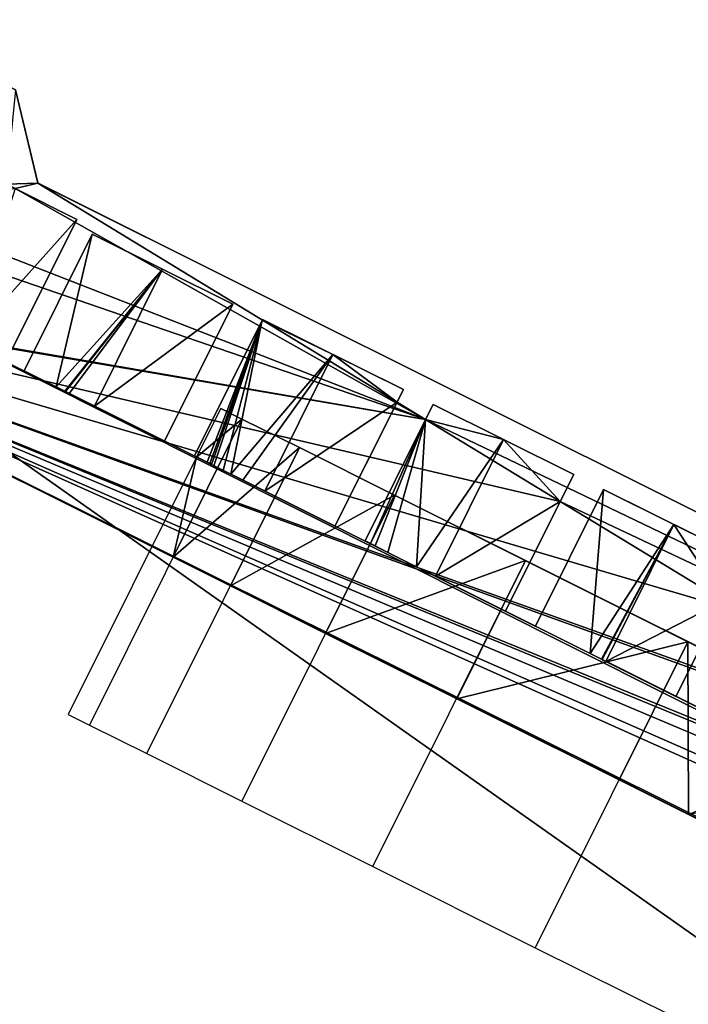
# Model space of a CAD drawing. Units: metres. Extents: x 69351 to 70009, y 350992 to 351500.
# Drawn here: x 69423 to 69425, y 351321 to 351324 of the extents above; entities that cross this region are included whole.
import ezdxf

# ---------------------------------------------------------------- set-up
doc = ezdxf.new("R2010")
doc.units = ezdxf.units.M
for name, color, linetype in [('FacadeFaces', 253, 'Continuous'), ('OuterEaves', 4, 'Continuous'), ('OuterWalls', 4, 'Continuous'), ('ProtrusionFaces', 253, 'Continuous'), ('RoofFaces', 253, 'Continuous'), ('RoofLines', 2, 'Continuous'), ('TerrainIntersection', 106, 'Continuous')]:
    doc.layers.add(name, color=color, linetype=linetype)

msp = doc.modelspace()

# ---------------------------------------------------------------- linework, layer by layer
at = {"layer": 'FacadeFaces'}
for points in [[(69423.335, 351323.679, 384.961), (69423.402, 351323.399, 384.961), (69423.402, 351323.399, 371.958), (69423.335, 351323.679, 384.961)], [(69423.335, 351323.679, 384.961), (69423.402, 351323.399, 371.958), (69423.335, 351323.679, 371.958), (69423.335, 351323.679, 384.961)], [(69423.519, 351323.29, 384.96), (69423.334, 351323.383, 384.96), (69423.334, 351323.383, 385.334), (69423.519, 351323.29, 384.96)], [(69423.519, 351323.29, 384.96), (69423.334, 351323.383, 385.334), (69423.519, 351323.29, 385.506), (69423.519, 351323.29, 384.96)], [(69423.402, 351323.399, 384.961), (69431.279, 351319.467, 384.961), (69431.279, 351319.467, 371.958), (69423.402, 351323.399, 384.961)], [(69423.402, 351323.399, 384.961), (69431.279, 351319.467, 371.958), (69423.402, 351323.399, 371.958), (69423.402, 351323.399, 384.961)], [(69423.306, 351322.864, 385.506), (69423.519, 351323.29, 384.96), (69423.519, 351323.29, 385.506), (69423.306, 351322.864, 385.506)], [(69423.306, 351322.864, 384.952), (69423.519, 351323.29, 384.96), (69423.306, 351322.864, 385.506), (69423.306, 351322.864, 384.952)], [(69423.565, 351323.246, 384.96), (69423.361, 351322.837, 384.952), (69423.361, 351322.837, 385.506), (69423.565, 351323.246, 384.96)], [(69423.565, 351323.246, 384.96), (69423.361, 351322.837, 385.506), (69423.565, 351323.246, 385.506), (69423.565, 351323.246, 384.96)], [(69423.776, 351323.141, 385.309), (69423.565, 351323.246, 384.96), (69423.565, 351323.246, 385.506), (69423.776, 351323.141, 385.309)], [(69423.987, 351323.036, 384.96), (69423.565, 351323.246, 384.96), (69423.776, 351323.141, 385.309), (69423.987, 351323.036, 384.96)], [(69423.987, 351323.036, 384.96), (69423.776, 351323.141, 385.309), (69423.987, 351323.036, 385.506), (69423.987, 351323.036, 384.96)], [(69425.353, 351321.507, 388.901), (69422.159, 351323.101, 371.907), (69422.159, 351323.101, 387.907), (69425.353, 351321.507, 388.901)], [(69428.561, 351319.906, 388.876), (69422.159, 351323.101, 371.907), (69425.353, 351321.507, 388.901), (69428.561, 351319.906, 388.876)], [(69431.727, 351318.327, 371.907), (69422.159, 351323.101, 371.907), (69428.561, 351319.906, 388.876), (69431.727, 351318.327, 371.907)], [(69431.727, 351318.327, 384.943), (69422.159, 351323.101, 384.947), (69422.159, 351323.101, 371.958), (69431.727, 351318.327, 384.943)], [(69431.727, 351318.327, 384.943), (69422.159, 351323.101, 371.958), (69431.727, 351318.327, 371.958), (69431.727, 351318.327, 384.943)], [(69423.782, 351322.626, 385.506), (69423.987, 351323.036, 384.96), (69423.987, 351323.036, 385.506), (69423.782, 351322.626, 385.506)], [(69423.782, 351322.626, 384.952), (69423.987, 351323.036, 384.96), (69423.782, 351322.626, 385.506), (69423.782, 351322.626, 384.952)], [(69424.076, 351322.991, 384.96), (69423.872, 351322.582, 384.952), (69423.872, 351322.582, 385.506), (69424.076, 351322.991, 384.96)], [(69424.076, 351322.991, 384.96), (69423.872, 351322.582, 385.506), (69424.075, 351322.989, 385.506), (69424.076, 351322.991, 384.96)], [(69424.076, 351322.991, 384.96), (69424.075, 351322.989, 385.506), (69424.076, 351322.991, 385.506), (69424.076, 351322.991, 384.96)], [(69424.287, 351322.886, 385.309), (69424.076, 351322.991, 384.96), (69424.076, 351322.991, 385.506), (69424.287, 351322.886, 385.309)], [(69424.498, 351322.781, 384.96), (69424.076, 351322.991, 384.96), (69424.287, 351322.886, 385.309), (69424.498, 351322.781, 384.96)], [(69424.498, 351322.781, 384.96), (69424.287, 351322.886, 385.309), (69424.498, 351322.781, 385.506), (69424.498, 351322.781, 384.96)], [(69423.361, 351322.837, 384.952), (69423.485, 351322.775, 384.952), (69423.486, 351322.774, 385.389), (69423.361, 351322.837, 384.952)], [(69423.361, 351322.837, 384.952), (69423.486, 351322.774, 385.389), (69423.485, 351322.775, 385.39), (69423.361, 351322.837, 384.952)], [(69423.361, 351322.837, 384.952), (69423.485, 351322.775, 385.39), (69423.483, 351322.776, 385.392), (69423.361, 351322.837, 384.952)], [(69423.361, 351322.837, 384.952), (69423.483, 351322.776, 385.392), (69423.457, 351322.789, 385.416), (69423.361, 351322.837, 384.952)], [(69423.361, 351322.837, 384.952), (69423.457, 351322.789, 385.416), (69423.361, 351322.837, 385.506), (69423.361, 351322.837, 384.952)], [(69423.485, 351322.775, 384.952), (69423.491, 351322.771, 385.384), (69423.486, 351322.774, 385.389), (69423.485, 351322.775, 384.952)], [(69423.491, 351322.771, 384.952), (69423.491, 351322.771, 385.384), (69423.485, 351322.775, 384.952), (69423.491, 351322.771, 384.952)], [(69423.491, 351322.771, 384.952), (69423.496, 351322.769, 384.952), (69423.496, 351322.769, 385.38), (69423.491, 351322.771, 384.952)], [(69423.491, 351322.771, 384.952), (69423.496, 351322.769, 385.38), (69423.491, 351322.771, 385.384), (69423.491, 351322.771, 384.952)], [(69423.496, 351322.769, 384.952), (69423.782, 351322.626, 384.952), (69423.572, 351322.731, 385.309), (69423.496, 351322.769, 384.952)], [(69423.496, 351322.769, 384.952), (69423.572, 351322.731, 385.309), (69423.496, 351322.769, 385.38), (69423.496, 351322.769, 384.952)], [(69424.293, 351322.371, 384.952), (69424.498, 351322.781, 384.96), (69424.479, 351322.743, 385.506), (69424.293, 351322.371, 384.952)], [(69424.479, 351322.743, 385.506), (69424.498, 351322.781, 384.96), (69424.498, 351322.781, 385.506), (69424.479, 351322.743, 385.506)], [(69423.572, 351322.731, 385.309), (69423.782, 351322.626, 384.952), (69423.782, 351322.626, 385.506), (69423.572, 351322.731, 385.309)], [(69424.293, 351322.371, 384.952), (69424.479, 351322.743, 385.506), (69424.293, 351322.371, 385.506), (69424.293, 351322.371, 384.952)], [(69424.587, 351322.736, 384.96), (69424.564, 351322.691, 384.958), (69424.564, 351322.691, 385.506), (69424.587, 351322.736, 384.96)], [(69424.587, 351322.736, 384.96), (69424.564, 351322.691, 385.506), (69424.587, 351322.736, 385.506), (69424.587, 351322.736, 384.96)], [(69424.798, 351322.631, 385.309), (69424.587, 351322.736, 384.96), (69424.587, 351322.736, 385.506), (69424.798, 351322.631, 385.309)], [(69425.009, 351322.526, 384.96), (69424.587, 351322.736, 384.96), (69424.798, 351322.631, 385.309), (69425.009, 351322.526, 384.96)], [(69423.951, 351322.724, 385.174), (69423.878, 351322.578, 371.975), (69423.878, 351322.578, 385.177), (69423.951, 351322.724, 385.174)], [(69423.951, 351322.724, 371.976), (69423.878, 351322.578, 371.975), (69423.951, 351322.724, 385.174), (69423.951, 351322.724, 371.976)], [(69424.014, 351322.692, 371.975), (69423.951, 351322.724, 371.976), (69423.951, 351322.724, 385.174), (69424.014, 351322.692, 371.975)], [(69424.014, 351322.692, 371.975), (69423.951, 351322.724, 385.174), (69424.014, 351322.692, 385.924), (69424.014, 351322.692, 371.975)], [(69424.187, 351322.607, 371.975), (69424.014, 351322.692, 371.975), (69424.014, 351322.692, 385.924), (69424.187, 351322.607, 371.975)], [(69424.187, 351322.607, 371.975), (69424.014, 351322.692, 385.924), (69424.187, 351322.607, 386.682), (69424.187, 351322.607, 371.975)], [(69424.564, 351322.691, 384.958), (69424.383, 351322.327, 384.951), (69424.383, 351322.327, 385.506), (69424.564, 351322.691, 384.958)], [(69424.564, 351322.691, 384.958), (69424.383, 351322.327, 385.506), (69424.564, 351322.691, 385.506), (69424.564, 351322.691, 384.958)], [(69425.009, 351322.526, 384.96), (69424.798, 351322.631, 385.309), (69425.009, 351322.526, 385.506), (69425.009, 351322.526, 384.96)], [(69424.471, 351322.464, 371.975), (69424.187, 351322.607, 371.975), (69424.187, 351322.607, 386.682), (69424.471, 351322.464, 371.975)], [(69424.471, 351322.464, 371.975), (69424.187, 351322.607, 386.682), (69424.471, 351322.464, 387.418), (69424.471, 351322.464, 371.975)], [(69423.872, 351322.582, 384.952), (69423.918, 351322.559, 384.952), (69423.918, 351322.559, 385.464), (69423.872, 351322.582, 384.952)], [(69423.872, 351322.582, 384.952), (69423.918, 351322.559, 385.464), (69423.91, 351322.563, 385.471), (69423.872, 351322.582, 384.952)], [(69423.872, 351322.582, 384.952), (69423.91, 351322.563, 385.471), (69423.872, 351322.582, 385.506), (69423.872, 351322.582, 384.952)], [(69423.918, 351322.559, 384.952), (69423.923, 351322.556, 384.952), (69423.923, 351322.556, 385.459), (69423.918, 351322.559, 384.952)], [(69423.918, 351322.559, 384.952), (69423.923, 351322.556, 385.459), (69423.918, 351322.559, 385.464), (69423.918, 351322.559, 384.952)], [(69423.923, 351322.556, 384.952), (69423.93, 351322.552, 384.952), (69423.93, 351322.552, 385.452), (69423.923, 351322.556, 384.952)], [(69423.923, 351322.556, 384.952), (69423.93, 351322.552, 385.452), (69423.923, 351322.556, 385.459), (69423.923, 351322.556, 384.952)], [(69423.93, 351322.552, 384.952), (69423.958, 351322.538, 384.952), (69423.958, 351322.538, 385.426), (69423.93, 351322.552, 384.952)], [(69423.93, 351322.552, 384.952), (69423.958, 351322.538, 385.426), (69423.93, 351322.552, 385.452), (69423.93, 351322.552, 384.952)], [(69423.958, 351322.538, 384.952), (69423.981, 351322.527, 384.952), (69423.981, 351322.527, 385.405), (69423.958, 351322.538, 384.952)], [(69423.958, 351322.538, 384.952), (69423.981, 351322.527, 385.405), (69423.958, 351322.538, 385.426), (69423.958, 351322.538, 384.952)], [(69423.981, 351322.527, 384.952), (69424.293, 351322.371, 384.952), (69424.083, 351322.476, 385.309), (69423.981, 351322.527, 384.952)], [(69423.981, 351322.527, 384.952), (69424.083, 351322.476, 385.309), (69424.017, 351322.509, 385.371), (69423.981, 351322.527, 384.952)], [(69423.981, 351322.527, 384.952), (69424.017, 351322.509, 385.371), (69423.981, 351322.527, 385.405), (69423.981, 351322.527, 384.952)], [(69424.968, 351322.445, 385.506), (69425.009, 351322.526, 384.96), (69425.009, 351322.526, 385.506), (69424.968, 351322.445, 385.506)], [(69424.968, 351322.445, 384.958), (69425.009, 351322.526, 384.96), (69424.968, 351322.445, 385.506), (69424.968, 351322.445, 384.958)], [(69424.083, 351322.476, 385.309), (69424.293, 351322.371, 384.952), (69424.293, 351322.371, 385.506), (69424.083, 351322.476, 385.309)], [(69425.098, 351322.481, 384.96), (69424.894, 351322.072, 384.951), (69424.894, 351322.072, 385.506), (69425.098, 351322.481, 384.96)], [(69425.098, 351322.481, 384.96), (69424.894, 351322.072, 385.506), (69425.098, 351322.481, 385.506), (69425.098, 351322.481, 384.96)], [(69425.309, 351322.376, 385.309), (69425.098, 351322.481, 384.96), (69425.098, 351322.481, 385.506), (69425.309, 351322.376, 385.309)], [(69425.52, 351322.271, 384.96), (69425.098, 351322.481, 384.96), (69425.309, 351322.376, 385.309), (69425.52, 351322.271, 384.96)], [(69427.15, 351321.128, 371.996), (69424.471, 351322.464, 371.975), (69424.471, 351322.464, 387.418), (69427.15, 351321.128, 371.996)], [(69427.15, 351321.128, 371.975), (69424.471, 351322.464, 371.975), (69427.15, 351321.128, 371.996), (69427.15, 351321.128, 371.975)], [(69425.351, 351322.025, 388.707), (69424.471, 351322.464, 387.418), (69424.864, 351322.268, 388.103), (69425.351, 351322.025, 388.707)], [(69427.15, 351321.128, 389.862), (69424.471, 351322.464, 387.418), (69425.351, 351322.025, 388.707), (69427.15, 351321.128, 389.862)], [(69427.15, 351321.128, 371.996), (69424.471, 351322.464, 387.418), (69427.15, 351321.128, 389.862), (69427.15, 351321.128, 371.996)], [(69424.804, 351322.116, 385.506), (69424.968, 351322.445, 384.958), (69424.968, 351322.445, 385.506), (69424.804, 351322.116, 385.506)], [(69424.804, 351322.116, 384.951), (69424.968, 351322.445, 384.958), (69424.804, 351322.116, 385.506), (69424.804, 351322.116, 384.951)], [(69425.52, 351322.271, 384.96), (69425.309, 351322.376, 385.309), (69425.52, 351322.271, 385.506), (69425.52, 351322.271, 384.96)], [(69424.383, 351322.327, 384.951), (69424.413, 351322.312, 384.951), (69424.413, 351322.312, 385.477), (69424.383, 351322.327, 384.951)], [(69424.383, 351322.327, 384.951), (69424.413, 351322.312, 385.477), (69424.399, 351322.319, 385.491), (69424.383, 351322.327, 384.951)], [(69424.383, 351322.327, 384.951), (69424.399, 351322.319, 385.491), (69424.383, 351322.327, 385.506), (69424.383, 351322.327, 384.951)], [(69424.413, 351322.312, 384.951), (69424.415, 351322.31, 384.951), (69424.415, 351322.31, 385.475), (69424.413, 351322.312, 384.951)], [(69424.413, 351322.312, 384.951), (69424.415, 351322.31, 385.475), (69424.413, 351322.312, 385.477), (69424.413, 351322.312, 384.951)], [(69424.415, 351322.31, 384.951), (69424.537, 351322.249, 384.951), (69424.537, 351322.249, 385.362), (69424.415, 351322.31, 384.951)], [(69424.415, 351322.31, 384.951), (69424.537, 351322.249, 385.362), (69424.451, 351322.292, 385.442), (69424.415, 351322.31, 384.951)], [(69424.415, 351322.31, 384.951), (69424.451, 351322.292, 385.442), (69424.415, 351322.31, 385.475), (69424.415, 351322.31, 384.951)], [(69425.315, 351321.861, 384.951), (69425.52, 351322.271, 384.96), (69425.458, 351322.147, 385.506), (69425.315, 351321.861, 384.951)], [(69424.537, 351322.249, 384.951), (69424.594, 351322.221, 384.951), (69424.594, 351322.221, 385.309), (69424.537, 351322.249, 384.951)], [(69424.537, 351322.249, 384.951), (69424.594, 351322.221, 385.309), (69424.537, 351322.249, 385.362), (69424.537, 351322.249, 384.951)], [(69424.594, 351322.221, 385.309), (69424.804, 351322.116, 384.951), (69424.804, 351322.116, 385.506), (69424.594, 351322.221, 385.309)], [(69424.594, 351322.221, 384.951), (69424.804, 351322.116, 384.951), (69424.594, 351322.221, 385.309), (69424.594, 351322.221, 384.951)], [(69425.315, 351321.861, 384.951), (69425.458, 351322.147, 385.506), (69425.315, 351321.861, 385.506), (69425.315, 351321.861, 384.951)], [(69424.894, 351322.072, 384.951), (69425.094, 351321.972, 384.951), (69425.094, 351321.972, 385.319), (69424.894, 351322.072, 384.951)], [(69424.894, 351322.072, 384.951), (69425.094, 351321.972, 385.319), (69425.092, 351321.973, 385.321), (69424.894, 351322.072, 384.951)], [(69424.894, 351322.072, 384.951), (69425.092, 351321.973, 385.321), (69425.058, 351321.99, 385.353), (69424.894, 351322.072, 384.951)], [(69424.894, 351322.072, 384.951), (69425.058, 351321.99, 385.353), (69424.894, 351322.072, 385.506), (69424.894, 351322.072, 384.951)], [(69426.52, 351321.442, 389.595), (69425.351, 351322.025, 388.707), (69425.911, 351321.746, 389.209), (69426.52, 351321.442, 389.595)], [(69427.15, 351321.128, 389.862), (69425.351, 351322.025, 388.707), (69426.52, 351321.442, 389.595), (69427.15, 351321.128, 389.862)], [(69425.094, 351321.972, 384.951), (69425.098, 351321.969, 384.951), (69425.098, 351321.969, 385.315), (69425.094, 351321.972, 384.951)], [(69425.094, 351321.972, 384.951), (69425.098, 351321.969, 385.315), (69425.094, 351321.972, 385.319), (69425.094, 351321.972, 384.951)], [(69425.098, 351321.969, 384.951), (69425.101, 351321.968, 384.951), (69425.101, 351321.968, 385.313), (69425.098, 351321.969, 384.951)], [(69425.098, 351321.969, 384.951), (69425.101, 351321.968, 385.313), (69425.098, 351321.969, 385.315), (69425.098, 351321.969, 384.951)], [(69425.101, 351321.968, 384.951), (69425.315, 351321.861, 384.951), (69425.105, 351321.966, 385.309), (69425.101, 351321.968, 384.951)], [(69425.101, 351321.968, 384.951), (69425.105, 351321.966, 385.309), (69425.101, 351321.968, 385.313), (69425.101, 351321.968, 384.951)], [(69425.105, 351321.966, 385.309), (69425.315, 351321.861, 384.951), (69425.315, 351321.861, 385.506), (69425.105, 351321.966, 385.309)]]:
    msp.add_3dface(points, dxfattribs=at)
at = {"layer": 'OuterEaves'}
for points in [[(69422.208, 351323.412, 384.961), (69422.296, 351323.368, 384.961), (69422.159, 351323.101, 384.947), (69431.727, 351318.327, 384.943), (69431.866, 351318.592, 384.961), (69432.032, 351318.509, 384.961), (69432.184, 351318.813, 384.961), (69432.01, 351319.35, 384.961), (69431.617, 351319.546, 384.961), (69431.279, 351319.467, 384.961), (69423.402, 351323.399, 384.961), (69423.335, 351323.679, 384.961), (69422.915, 351323.889, 384.961), (69422.36, 351323.716, 384.961), (69422.208, 351323.412, 384.961)], [(69422.025, 351323.503, 388.112), (69414.378, 351308.18, 388.112), (69417.523, 351306.61, 389.024), (69416.609, 351304.779, 389.024), (69416.988, 351303.622, 389.024), (69419.339, 351302.448, 389.024), (69420.514, 351302.83, 389.024), (69421.428, 351304.661, 389.024), (69424.482, 351303.137, 388.112), (69432.129, 351318.461, 388.112), (69427.077, 351320.982, 389.577), (69425.947, 351321.546, 389.249), (69422.025, 351323.503, 388.112)], [(69423.306, 351322.864, 385.506), (69423.519, 351323.29, 385.506), (69423.334, 351323.383, 385.334), (69423.308, 351323.396, 385.309), (69423.097, 351323.501, 385.506), (69423.041, 351323.389, 385.506), (69422.998, 351323.302, 385.506), (69422.884, 351323.075, 385.506), (69423, 351323.017, 385.398), (69423.044, 351322.995, 385.356), (69423.066, 351322.984, 385.336), (69423.078, 351322.978, 385.325), (69423.081, 351322.976, 385.323), (69423.085, 351322.974, 385.319), (69423.095, 351322.969, 385.309), (69423.189, 351322.922, 385.396), (69423.306, 351322.864, 385.506)], [(69423.782, 351322.626, 385.506), (69423.987, 351323.036, 385.506), (69423.776, 351323.141, 385.309), (69423.565, 351323.246, 385.506), (69423.361, 351322.837, 385.506), (69423.457, 351322.789, 385.416), (69423.483, 351322.776, 385.392), (69423.485, 351322.775, 385.39), (69423.486, 351322.774, 385.389), (69423.491, 351322.771, 385.384), (69423.496, 351322.769, 385.38), (69423.572, 351322.731, 385.309), (69423.782, 351322.626, 385.506)], [(69424.293, 351322.371, 385.506), (69424.479, 351322.743, 385.506), (69424.498, 351322.781, 385.506), (69424.287, 351322.886, 385.309), (69424.076, 351322.991, 385.506), (69424.075, 351322.989, 385.506), (69423.872, 351322.582, 385.506), (69423.91, 351322.563, 385.471), (69423.918, 351322.559, 385.464), (69423.923, 351322.556, 385.459), (69423.93, 351322.552, 385.452), (69423.958, 351322.538, 385.426), (69423.981, 351322.527, 385.405), (69424.017, 351322.509, 385.371), (69424.083, 351322.476, 385.309), (69424.293, 351322.371, 385.506)], [(69424.383, 351322.327, 385.506), (69424.399, 351322.319, 385.491), (69424.407, 351322.315, 385.483), (69424.411, 351322.313, 385.479), (69424.413, 351322.312, 385.477), (69424.415, 351322.31, 385.475), (69424.451, 351322.292, 385.442), (69424.537, 351322.249, 385.362), (69424.594, 351322.221, 385.309), (69424.804, 351322.116, 385.506), (69424.968, 351322.445, 385.506), (69425.009, 351322.526, 385.506), (69424.798, 351322.631, 385.309), (69424.587, 351322.736, 385.506), (69424.564, 351322.691, 385.506), (69424.383, 351322.327, 385.506)], [(69425.911, 351321.746, 389.209), (69425.351, 351322.025, 388.707), (69424.864, 351322.268, 388.103), (69424.471, 351322.464, 387.418), (69424.187, 351322.607, 386.682), (69424.014, 351322.692, 385.924), (69423.951, 351322.724, 385.174), (69423.878, 351322.578, 385.177), (69423.493, 351321.807, 385.19), (69423.557, 351321.775, 385.94), (69423.729, 351321.69, 386.698), (69424.014, 351321.547, 387.434), (69424.406, 351321.351, 388.119), (69424.893, 351321.108, 388.723), (69425.454, 351320.829, 389.225)], [(69425.315, 351321.861, 385.506), (69425.458, 351322.147, 385.506), (69425.52, 351322.271, 385.506), (69425.309, 351322.376, 385.309), (69425.098, 351322.481, 385.506), (69425.054, 351322.393, 385.506), (69424.894, 351322.072, 385.506), (69425.058, 351321.99, 385.353), (69425.092, 351321.973, 385.321), (69425.094, 351321.972, 385.319), (69425.098, 351321.969, 385.315), (69425.101, 351321.968, 385.313), (69425.105, 351321.966, 385.309), (69425.315, 351321.861, 385.506)]]:
    msp.add_polyline3d(points, dxfattribs=at)
at = {"layer": 'OuterWalls'}
for points in [[(69422.208, 351323.412, 384.961), (69422.296, 351323.368, 384.961), (69422.159, 351323.101, 384.947), (69431.727, 351318.327, 384.943), (69431.866, 351318.592, 384.961), (69432.032, 351318.509, 384.961), (69432.184, 351318.813, 384.961), (69432.01, 351319.35, 384.961), (69431.617, 351319.546, 384.961), (69431.279, 351319.467, 384.961), (69423.402, 351323.399, 384.961), (69423.335, 351323.679, 384.961), (69422.915, 351323.889, 384.961), (69422.36, 351323.716, 384.961), (69422.208, 351323.412, 384.961)], [(69423.306, 351322.864, 385.506), (69423.519, 351323.29, 385.506), (69423.334, 351323.383, 385.334), (69423.308, 351323.396, 385.309), (69423.097, 351323.501, 385.506), (69423.041, 351323.389, 385.506), (69422.998, 351323.302, 385.506), (69422.884, 351323.075, 385.506), (69423, 351323.017, 385.398), (69423.044, 351322.995, 385.356), (69423.066, 351322.984, 385.336), (69423.078, 351322.978, 385.325), (69423.081, 351322.976, 385.323), (69423.085, 351322.974, 385.319), (69423.095, 351322.969, 385.309), (69423.189, 351322.922, 385.396), (69423.306, 351322.864, 385.506)], [(69423.782, 351322.626, 385.506), (69423.987, 351323.036, 385.506), (69423.776, 351323.141, 385.309), (69423.565, 351323.246, 385.506), (69423.361, 351322.837, 385.506), (69423.457, 351322.789, 385.416), (69423.483, 351322.776, 385.392), (69423.485, 351322.775, 385.39), (69423.486, 351322.774, 385.389), (69423.491, 351322.771, 385.384), (69423.496, 351322.769, 385.38), (69423.572, 351322.731, 385.309), (69423.782, 351322.626, 385.506)], [(69422.159, 351323.101, 387.907), (69414.78, 351308.314, 387.907), (69417.925, 351306.744, 388.819), (69416.932, 351304.755, 388.819), (69417.234, 351303.834, 388.819), (69419.363, 351302.771, 388.819), (69420.302, 351303.076, 388.819), (69421.294, 351305.063, 388.819), (69424.348, 351303.539, 387.907), (69431.727, 351318.327, 387.907), (69426.943, 351320.714, 389.372), (69425.813, 351321.278, 389.044), (69422.159, 351323.101, 387.907)], [(69424.293, 351322.371, 385.506), (69424.479, 351322.743, 385.506), (69424.498, 351322.781, 385.506), (69424.287, 351322.886, 385.309), (69424.076, 351322.991, 385.506), (69424.075, 351322.989, 385.506), (69423.872, 351322.582, 385.506), (69423.91, 351322.563, 385.471), (69423.918, 351322.559, 385.464), (69423.923, 351322.556, 385.459), (69423.93, 351322.552, 385.452), (69423.958, 351322.538, 385.426), (69423.981, 351322.527, 385.405), (69424.017, 351322.509, 385.371), (69424.083, 351322.476, 385.309), (69424.293, 351322.371, 385.506)], [(69424.383, 351322.327, 385.506), (69424.399, 351322.319, 385.491), (69424.407, 351322.315, 385.483), (69424.411, 351322.313, 385.479), (69424.413, 351322.312, 385.477), (69424.415, 351322.31, 385.475), (69424.451, 351322.292, 385.442), (69424.537, 351322.249, 385.362), (69424.594, 351322.221, 385.309), (69424.804, 351322.116, 385.506), (69424.968, 351322.445, 385.506), (69425.009, 351322.526, 385.506), (69424.798, 351322.631, 385.309), (69424.587, 351322.736, 385.506), (69424.564, 351322.691, 385.506), (69424.383, 351322.327, 385.506)], [(69425.911, 351321.746, 389.209), (69425.351, 351322.025, 388.707), (69424.864, 351322.268, 388.103), (69424.471, 351322.464, 387.418), (69424.187, 351322.607, 386.682), (69424.014, 351322.692, 385.924), (69423.951, 351322.724, 385.174), (69423.878, 351322.578, 385.177), (69423.493, 351321.807, 385.19), (69423.557, 351321.775, 385.94), (69423.729, 351321.69, 386.698), (69424.014, 351321.547, 387.434), (69424.406, 351321.351, 388.119), (69424.893, 351321.108, 388.723), (69425.454, 351320.829, 389.225)], [(69425.315, 351321.861, 385.506), (69425.458, 351322.147, 385.506), (69425.52, 351322.271, 385.506), (69425.309, 351322.376, 385.309), (69425.098, 351322.481, 385.506), (69425.054, 351322.393, 385.506), (69424.894, 351322.072, 385.506), (69425.058, 351321.99, 385.353), (69425.092, 351321.973, 385.321), (69425.094, 351321.972, 385.319), (69425.098, 351321.969, 385.315), (69425.101, 351321.968, 385.313), (69425.105, 351321.966, 385.309), (69425.315, 351321.861, 385.506)]]:
    msp.add_polyline3d(points, dxfattribs=at)
at = {"layer": 'ProtrusionFaces'}
for points in [[(69422.025, 351323.503, 388.112), (69425.83, 351321.594, 389.207), (69422.159, 351323.101, 387.907), (69422.025, 351323.503, 388.112)], [(69425.856, 351321.591, 389.222), (69425.83, 351321.594, 389.207), (69422.025, 351323.503, 388.112), (69425.856, 351321.591, 389.222)], [(69425.83, 351321.594, 389.207), (69425.353, 351321.507, 388.901), (69422.159, 351323.101, 387.907), (69425.83, 351321.594, 389.207)]]:
    msp.add_3dface(points, dxfattribs=at)
at = {"layer": 'RoofFaces'}
for points in [[(69423.307, 351323.396, 384.961), (69423.402, 351323.399, 384.961), (69423.335, 351323.679, 384.961), (69423.307, 351323.396, 384.961)], [(69426.692, 351320.211, 389.577), (69425.856, 351321.591, 389.222), (69422.025, 351323.503, 388.112), (69426.692, 351320.211, 389.577)], [(69426.692, 351320.211, 389.577), (69422.025, 351323.503, 388.112), (69422.447, 351311.705, 389.577), (69426.692, 351320.211, 389.577)], [(69424.564, 351322.691, 384.958), (69423.334, 351323.383, 384.96), (69422.998, 351323.302, 384.956), (69424.564, 351322.691, 384.958)], [(69423.519, 351323.29, 385.506), (69423.334, 351323.383, 385.334), (69423.189, 351322.922, 385.396), (69423.519, 351323.29, 385.506)], [(69423.307, 351323.396, 384.961), (69423.334, 351323.383, 384.96), (69423.402, 351323.399, 384.961), (69423.307, 351323.396, 384.961)], [(69424.564, 351322.691, 384.958), (69423.402, 351323.399, 384.961), (69423.334, 351323.383, 384.96), (69424.564, 351322.691, 384.958)], [(69424.564, 351322.691, 384.958), (69431.279, 351319.467, 384.961), (69423.402, 351323.399, 384.961), (69424.564, 351322.691, 384.958)], [(69424.564, 351322.691, 384.958), (69422.998, 351323.302, 384.956), (69422.871, 351323.272, 384.955), (69424.564, 351322.691, 384.958)], [(69424.564, 351322.691, 384.958), (69422.871, 351323.272, 384.955), (69422.171, 351323.104, 384.947), (69424.564, 351322.691, 384.958)], [(69423.306, 351322.864, 385.506), (69423.519, 351323.29, 385.506), (69423.189, 351322.922, 385.396), (69423.306, 351322.864, 385.506)], [(69423.457, 351322.789, 385.416), (69423.565, 351323.246, 385.506), (69423.361, 351322.837, 385.506), (69423.457, 351322.789, 385.416)], [(69423.776, 351323.141, 385.309), (69423.565, 351323.246, 385.506), (69423.457, 351322.789, 385.416), (69423.776, 351323.141, 385.309)], [(69423.776, 351323.141, 385.309), (69423.457, 351322.789, 385.416), (69423.483, 351322.776, 385.392), (69423.776, 351323.141, 385.309)], [(69423.776, 351323.141, 385.309), (69423.483, 351322.776, 385.392), (69423.485, 351322.775, 385.39), (69423.776, 351323.141, 385.309)], [(69423.776, 351323.141, 385.309), (69423.485, 351322.775, 385.39), (69423.496, 351322.769, 385.38), (69423.776, 351323.141, 385.309)], [(69423.776, 351323.141, 385.309), (69423.496, 351322.769, 385.38), (69423.572, 351322.731, 385.309), (69423.776, 351323.141, 385.309)], [(69423.987, 351323.036, 385.506), (69423.776, 351323.141, 385.309), (69423.572, 351322.731, 385.309), (69423.987, 351323.036, 385.506)], [(69424.564, 351322.691, 384.958), (69422.171, 351323.104, 384.947), (69422.159, 351323.101, 384.947), (69424.564, 351322.691, 384.958)], [(69431.577, 351318.417, 384.943), (69422.159, 351323.101, 384.947), (69431.727, 351318.327, 384.943), (69431.577, 351318.417, 384.943)], [(69428.69, 351320.177, 384.95), (69422.159, 351323.101, 384.947), (69431.577, 351318.417, 384.943), (69428.69, 351320.177, 384.95)], [(69428.366, 351320.375, 384.95), (69422.159, 351323.101, 384.947), (69428.69, 351320.177, 384.95), (69428.366, 351320.375, 384.95)], [(69427.791, 351320.725, 384.952), (69422.159, 351323.101, 384.947), (69428.366, 351320.375, 384.95), (69427.791, 351320.725, 384.952)], [(69427.387, 351320.971, 384.952), (69422.159, 351323.101, 384.947), (69427.791, 351320.725, 384.952), (69427.387, 351320.971, 384.952)], [(69426.409, 351321.567, 384.954), (69422.159, 351323.101, 384.947), (69427.387, 351320.971, 384.952), (69426.409, 351321.567, 384.954)], [(69426.368, 351321.592, 384.955), (69422.159, 351323.101, 384.947), (69426.409, 351321.567, 384.954), (69426.368, 351321.592, 384.955)], [(69425.515, 351322.112, 384.956), (69422.159, 351323.101, 384.947), (69426.368, 351321.592, 384.955), (69425.515, 351322.112, 384.956)], [(69424.968, 351322.445, 384.958), (69422.159, 351323.101, 384.947), (69425.515, 351322.112, 384.956), (69424.968, 351322.445, 384.958)], [(69424.564, 351322.691, 384.958), (69422.159, 351323.101, 384.947), (69424.968, 351322.445, 384.958), (69424.564, 351322.691, 384.958)], [(69423.782, 351322.626, 385.506), (69423.987, 351323.036, 385.506), (69423.572, 351322.731, 385.309), (69423.782, 351322.626, 385.506)], [(69423.872, 351322.582, 385.506), (69423.91, 351322.563, 385.471), (69424.075, 351322.989, 385.506), (69423.872, 351322.582, 385.506)], [(69423.91, 351322.563, 385.471), (69423.918, 351322.559, 385.464), (69424.075, 351322.989, 385.506), (69423.91, 351322.563, 385.471)], [(69423.918, 351322.559, 385.464), (69423.923, 351322.556, 385.459), (69424.075, 351322.989, 385.506), (69423.918, 351322.559, 385.464)], [(69423.923, 351322.556, 385.459), (69423.93, 351322.552, 385.452), (69424.075, 351322.989, 385.506), (69423.923, 351322.556, 385.459)], [(69423.93, 351322.552, 385.452), (69423.958, 351322.538, 385.426), (69424.075, 351322.989, 385.506), (69423.93, 351322.552, 385.452)], [(69423.958, 351322.538, 385.426), (69423.981, 351322.527, 385.405), (69424.075, 351322.989, 385.506), (69423.958, 351322.538, 385.426)], [(69424.075, 351322.989, 385.506), (69423.981, 351322.527, 385.405), (69424.287, 351322.886, 385.309), (69424.075, 351322.989, 385.506)], [(69424.076, 351322.991, 385.506), (69424.075, 351322.989, 385.506), (69424.287, 351322.886, 385.309), (69424.076, 351322.991, 385.506)], [(69423.981, 351322.527, 385.405), (69424.017, 351322.509, 385.371), (69424.287, 351322.886, 385.309), (69423.981, 351322.527, 385.405)], [(69424.017, 351322.509, 385.371), (69424.083, 351322.476, 385.309), (69424.287, 351322.886, 385.309), (69424.017, 351322.509, 385.371)], [(69424.287, 351322.886, 385.309), (69424.083, 351322.476, 385.309), (69424.479, 351322.743, 385.506), (69424.287, 351322.886, 385.309)], [(69424.498, 351322.781, 385.506), (69424.287, 351322.886, 385.309), (69424.479, 351322.743, 385.506), (69424.498, 351322.781, 385.506)], [(69423.491, 351322.771, 385.384), (69423.485, 351322.775, 385.39), (69423.486, 351322.774, 385.389), (69423.491, 351322.771, 385.384)], [(69423.496, 351322.769, 385.38), (69423.485, 351322.775, 385.39), (69423.491, 351322.771, 385.384), (69423.496, 351322.769, 385.38)], [(69424.479, 351322.743, 385.506), (69424.083, 351322.476, 385.309), (69424.293, 351322.371, 385.506), (69424.479, 351322.743, 385.506)], [(69424.798, 351322.631, 385.309), (69424.587, 351322.736, 385.506), (69424.564, 351322.691, 385.506), (69424.798, 351322.631, 385.309)], [(69423.878, 351322.578, 385.177), (69424.014, 351322.692, 385.924), (69423.951, 351322.724, 385.174), (69423.878, 351322.578, 385.177)], [(69423.808, 351322.278, 385.931), (69424.187, 351322.607, 386.682), (69424.014, 351322.692, 385.924), (69423.808, 351322.278, 385.931)], [(69423.878, 351322.578, 385.177), (69423.808, 351322.278, 385.931), (69424.014, 351322.692, 385.924), (69423.878, 351322.578, 385.177)], [(69424.383, 351322.327, 385.506), (69424.399, 351322.319, 385.491), (69424.564, 351322.691, 385.506), (69424.383, 351322.327, 385.506)], [(69424.399, 351322.319, 385.491), (69424.413, 351322.312, 385.477), (69424.564, 351322.691, 385.506), (69424.399, 351322.319, 385.491)], [(69424.413, 351322.312, 385.477), (69424.451, 351322.292, 385.442), (69424.564, 351322.691, 385.506), (69424.413, 351322.312, 385.477)], [(69424.537, 351322.249, 385.362), (69424.564, 351322.691, 385.506), (69424.451, 351322.292, 385.442), (69424.537, 351322.249, 385.362)], [(69424.537, 351322.249, 385.362), (69424.798, 351322.631, 385.309), (69424.564, 351322.691, 385.506), (69424.537, 351322.249, 385.362)], [(69424.968, 351322.445, 384.958), (69431.279, 351319.467, 384.961), (69424.564, 351322.691, 384.958), (69424.968, 351322.445, 384.958)], [(69424.537, 351322.249, 385.362), (69424.594, 351322.221, 385.309), (69424.798, 351322.631, 385.309), (69424.537, 351322.249, 385.362)], [(69424.594, 351322.221, 385.309), (69424.968, 351322.445, 385.506), (69424.798, 351322.631, 385.309), (69424.594, 351322.221, 385.309)], [(69424.968, 351322.445, 385.506), (69425.009, 351322.526, 385.506), (69424.798, 351322.631, 385.309), (69424.968, 351322.445, 385.506)], [(69423.808, 351322.278, 385.931), (69423.98, 351322.192, 386.689), (69424.187, 351322.607, 386.682), (69423.808, 351322.278, 385.931)], [(69423.98, 351322.192, 386.689), (69424.471, 351322.464, 387.418), (69424.187, 351322.607, 386.682), (69423.98, 351322.192, 386.689)], [(69423.878, 351322.578, 385.177), (69423.744, 351322.31, 385.181), (69423.808, 351322.278, 385.931), (69423.878, 351322.578, 385.177)], [(69425.058, 351321.99, 385.353), (69425.098, 351322.481, 385.506), (69424.894, 351322.072, 385.506), (69425.058, 351321.99, 385.353)], [(69425.309, 351322.376, 385.309), (69425.098, 351322.481, 385.506), (69425.058, 351321.99, 385.353), (69425.309, 351322.376, 385.309)], [(69423.98, 351322.192, 386.689), (69424.265, 351322.05, 387.425), (69424.471, 351322.464, 387.418), (69423.98, 351322.192, 386.689)], [(69424.265, 351322.05, 387.425), (69424.864, 351322.268, 388.103), (69424.471, 351322.464, 387.418), (69424.265, 351322.05, 387.425)], [(69424.594, 351322.221, 385.309), (69424.804, 351322.116, 385.506), (69424.968, 351322.445, 385.506), (69424.594, 351322.221, 385.309)], [(69425.515, 351322.112, 384.956), (69431.279, 351319.467, 384.961), (69424.968, 351322.445, 384.958), (69425.515, 351322.112, 384.956)], [(69425.309, 351322.376, 385.309), (69425.058, 351321.99, 385.353), (69425.092, 351321.973, 385.321), (69425.309, 351322.376, 385.309)], [(69425.309, 351322.376, 385.309), (69425.092, 351321.973, 385.321), (69425.094, 351321.972, 385.319), (69425.309, 351322.376, 385.309)], [(69425.309, 351322.376, 385.309), (69425.094, 351321.972, 385.319), (69425.105, 351321.966, 385.309), (69425.309, 351322.376, 385.309)], [(69425.458, 351322.147, 385.506), (69425.309, 351322.376, 385.309), (69425.105, 351321.966, 385.309), (69425.458, 351322.147, 385.506)], [(69425.458, 351322.147, 385.506), (69425.52, 351322.271, 385.506), (69425.309, 351322.376, 385.309), (69425.458, 351322.147, 385.506)], [(69424.415, 351322.31, 385.475), (69424.451, 351322.292, 385.442), (69424.413, 351322.312, 385.477), (69424.415, 351322.31, 385.475)], [(69424.265, 351322.05, 387.425), (69424.658, 351321.854, 388.11), (69424.864, 351322.268, 388.103), (69424.265, 351322.05, 387.425)], [(69424.658, 351321.854, 388.11), (69425.351, 351322.025, 388.707), (69424.864, 351322.268, 388.103), (69424.658, 351321.854, 388.11)], [(69425.315, 351321.861, 385.506), (69425.458, 351322.147, 385.506), (69425.105, 351321.966, 385.309), (69425.315, 351321.861, 385.506)], [(69424.658, 351321.854, 388.11), (69425.145, 351321.611, 388.714), (69425.351, 351322.025, 388.707), (69424.658, 351321.854, 388.11)], [(69425.353, 351321.507, 388.901), (69425.351, 351322.025, 388.707), (69425.145, 351321.611, 388.714), (69425.353, 351321.507, 388.901)], [(69425.911, 351321.746, 389.209), (69425.351, 351322.025, 388.707), (69425.353, 351321.507, 388.901), (69425.911, 351321.746, 389.209)], [(69425.101, 351321.968, 385.313), (69425.094, 351321.972, 385.319), (69425.098, 351321.969, 385.315), (69425.101, 351321.968, 385.313)], [(69425.105, 351321.966, 385.309), (69425.094, 351321.972, 385.319), (69425.101, 351321.968, 385.313), (69425.105, 351321.966, 385.309)]]:
    msp.add_3dface(points, dxfattribs=at)
at = {"layer": 'RoofLines'}
for points in [[(69423.572, 351322.731, 385.309), (69423.776, 351323.141, 385.309)], [(69424.083, 351322.476, 385.309), (69424.287, 351322.886, 385.309)], [(69424.014, 351322.692, 385.924), (69423.557, 351321.775, 385.94)], [(69424.594, 351322.221, 385.309), (69424.798, 351322.631, 385.309)], [(69423.729, 351321.69, 386.698), (69424.187, 351322.607, 386.682)], [(69424.471, 351322.464, 387.418), (69424.014, 351321.547, 387.434)], [(69425.105, 351321.966, 385.309), (69425.309, 351322.376, 385.309)], [(69424.406, 351321.351, 388.119), (69424.864, 351322.268, 388.103)], [(69425.351, 351322.025, 388.707), (69424.893, 351321.108, 388.723)]]:
    msp.add_polyline3d(points, dxfattribs=at)
at = {"layer": 'TerrainIntersection'}
for points in [[(69425.737, 351321.316, 371.999), (69422.458, 351322.952, 372.097), (69422.263, 351323.049, 372.099), (69422.159, 351323.101, 372.1), (69422.195, 351323.171, 372.101), (69422.295, 351323.365, 372.086), (69422.296, 351323.368, 372.085), (69422.209, 351323.412, 372.088), (69422.359, 351323.714, 372.065), (69422.36, 351323.716, 372.065), (69422.912, 351323.888, 372.026), (69422.915, 351323.889, 372.025), (69423.333, 351323.68, 372.013), (69423.335, 351323.679, 372.013), (69423.402, 351323.4, 372.023), (69425.533, 351322.335, 371.959)], [(69417.413, 351307, 372.019), (69415.914, 351307.748, 372.048), (69415, 351308.204, 372.043), (69414.78, 351308.314, 372.044), (69414.842, 351308.44, 372.043), (69415, 351308.756, 372.04), (69418.615, 351316, 372.007), (69419.416, 351317.606, 372.02), (69422.159, 351323.101, 372.1), (69422.195, 351323.083, 372.099), (69422.231, 351323.065, 372.099), (69422.457, 351322.953, 372.097), (69425.737, 351321.316, 371.999), (69426, 351321.185, 372.002)], [(69430.276, 351319.386, 372.066), (69430.349, 351319.531, 372.059), (69428.952, 351320.229, 372.03), (69428.949, 351320.23, 372.03), (69428.389, 351320.509, 372.018), (69427.807, 351320.8, 372.006), (69427.15, 351321.128, 371.996), (69426, 351321.702, 371.981), (69425.622, 351321.89, 371.977), (69425.422, 351321.99, 371.983), (69424.471, 351322.464, 372.011), (69424.187, 351322.607, 372.02), (69424.014, 351322.692, 372.025), (69423.951, 351322.724, 372.027), (69423.878, 351322.579, 372.038)]]:
    msp.add_polyline3d(points, dxfattribs=at)

doc.saveas('drawing.dxf')
